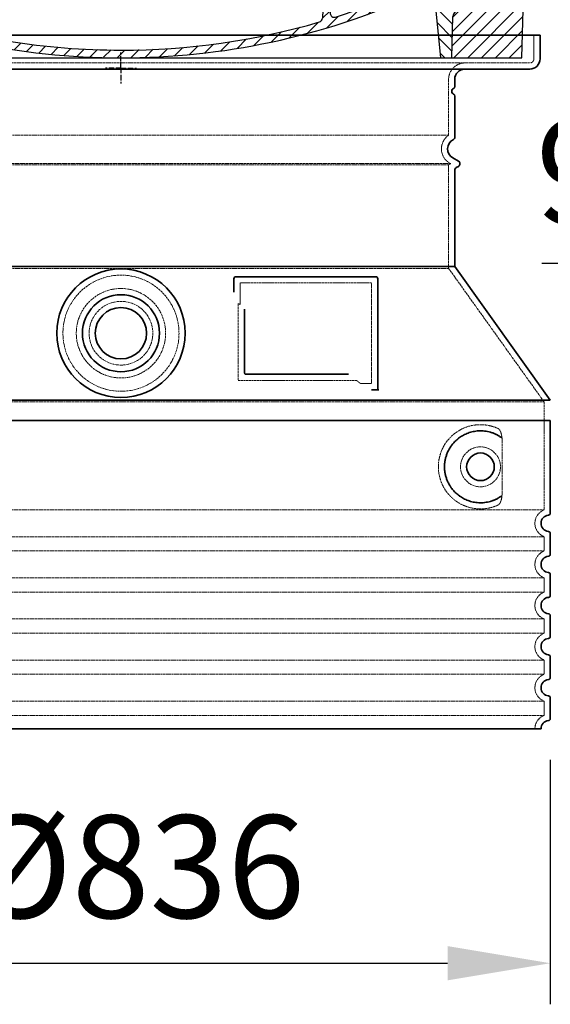
# Model space of a CAD drawing. Units: millimetres. Extents: x 113917 to 130974, y -20300 to -7697.
# Drawn here: x 115818 to 116335, y -16776 to -15818 of the extents above; entities that cross this region are included whole.
import ezdxf

# ---------------------------------------------------------------- set-up
doc = ezdxf.new("R2010")
doc.units = ezdxf.units.MM
doc.linetypes.add('AM_DIN_G_W050x2', pattern=[6.875, 4.75, -0.875, 0.375, -0.875])
doc.linetypes.add('DASHED', pattern=[0.2068, 0.1655, -0.0413])
for name, color, linetype, lineweight in [('AM_5', 3, 'Continuous', 25), ('AM_7', 4, 'Continuous', 25), ('AM_8', 1, 'Continuous', 25), ('Skrytá (ISO)', 1, 'DASHED', 18), ('Viditelná (ISO)', 7, 'Continuous', 35)]:
    doc.layers.add(name, color=color, linetype=linetype, lineweight=lineweight)
doc.layers.add('PUNKTE', color=1, linetype='Continuous')
doc.styles.get("Standard").update_dxf_attribs({"font": 'tahoma.ttf'})
doc.dimstyles.new('VARIABEL-ST', dxfattribs={"dimscale": 40, "dimtxt": 7, "dimasz": 2.5, "dimexe": 1, "dimexo": 1, "dimgap": 0.6, "dimtad": 1, "dimdsep": 46, "dimtxsty": 'Standard', "dimcen": 0, "dimclrd": 256, "dimclre": 256, "dimclrt": 5, "dimadec": 0, "dimazin": 0, "dimtp": 0.1, "dimtm": 0.1, "dimtfac": 0.71, "dimtdec": 3, "dimtmove": 0, "dimatfit": 3, "dimfxl": 1, "dimtzin": 0, "dimarcsym": 0})

# ---------------------------------------------------------------- blocks, each defined once
blk = doc.blocks.new('A$C710E52A4')
at = {"layer": 'AM_8'}
h = blk.add_hatch(dxfattribs=at)
h.set_pattern_fill('ANSI31', color=256, scale=3, angle=90, style=0)
h.set_pattern_definition([(135, (-11381.922, -11292.96), (-6.735192, -6.735192), [])])
edge = h.paths.add_edge_path()
edge.add_line((703.08, 25.02), (714, 25.02))
edge.add_line((714, 25.02), (715.26, 65.21))
edge.add_arc((721.26, 65.02), 6, 90, 178.19773, ccw=False)
edge.add_line((721.26, 71.02), (741.92, 71.02))
edge.add_arc((741.92, 75.02), 4, 270, 354.00077)
edge.add_line((745.9, 74.6), (749.58, 89.64))
edge.add_arc((755.55, 89.02), 6, 90, 174.00077, ccw=False)
edge.add_line((755.55, 95.02), (784.05, 95.02))
edge.add_line((784.05, 95.02), (782.89, 110.55))
edge.add_line((782.89, 110.55), (778.42, 115.02))
edge.add_line((778.42, 115.02), (768.42, 115.02))
edge.add_line((768.42, 115.02), (763.8, 107.02))
edge.add_line((763.8, 107.02), (735.02, 107.02))
edge.add_line((735.02, 107.02), (733.61, 86.48))
edge.add_arc((731.11, 86.52), 2.5, 216.8699, 359.12821, ccw=False)
edge.add_line((729.11, 85.02), (705.02, 85.02))
edge.add_line((705.02, 85.02), (705.02, 88.02))
edge.add_line((705.02, 88.02), (697.02, 88.02))
edge.add_line((697.02, 88.02), (703.08, 25.02))
edge = h.paths.add_edge_path()
edge.add_line((70.05, 25.02), (80.97, 25.02))
edge.add_line((80.97, 25.02), (87.02, 88.02))
edge.add_line((87.02, 88.02), (79.02, 88.02))
edge.add_line((79.02, 88.02), (79.02, 85.02))
edge.add_line((79.02, 85.02), (54.94, 85.02))
edge.add_arc((53.94, 85.02), 1, 270, 360, ccw=False)
edge.add_line((53.94, 84.02), (49.7, 84.02))
edge.add_arc((49.7, 86.52), 2.5, 189.67619, 270, ccw=False)
edge.add_line((47.24, 86.1), (40.02, 107.02))
edge.add_line((40.02, 107.02), (20.24, 107.02))
edge.add_line((20.24, 107.02), (15.63, 115.02))
edge.add_line((15.63, 115.02), (5.63, 115.02))
edge.add_line((5.63, 115.02), (1.16, 110.55))
edge.add_line((1.16, 110.55), (0, 95.02))
edge.add_line((0, 95.02), (28.5, 95.02))
edge.add_line((28.5, 95.02), (34.46, 89.64))
edge.add_line((34.46, 89.64), (38.15, 74.6))
edge.add_arc((42.12, 75.02), 4, 185.99923, 270)
edge.add_line((42.12, 71.02), (62.79, 71.02))
edge.add_arc((62.79, 65.02), 6, 1.80227, 90, ccw=False)
edge.add_line((68.79, 65.21), (70.05, 25.02))
h = blk.add_hatch(dxfattribs=at)
h.set_pattern_fill('ANSI31', color=256, scale=3, style=0)
h.set_pattern_definition([(45, (-11381.922, -11292.96), (-6.735192, 6.735192), [])])
edge = h.paths.add_edge_path()
edge.add_line((714, 25.02), (782.38, 25.02))
edge.add_line((782.38, 25.02), (784.05, 95.02))
edge.add_line((784.05, 95.02), (755.55, 95.02))
edge.add_arc((755.55, 89.02), 6, 90, 174.00077)
edge.add_line((749.58, 89.64), (745.9, 74.6))
edge.add_arc((741.92, 75.02), 4, 270, 354.00077, ccw=False)
edge.add_line((741.92, 71.02), (721.26, 71.02))
edge.add_arc((721.26, 65.02), 6, 90, 178.19773)
edge.add_line((715.26, 65.21), (714, 25.02))
edge = h.paths.add_edge_path()
edge.add_line((1.67, 25.02), (70.05, 25.02))
edge.add_line((70.05, 25.02), (68.79, 65.21))
edge.add_arc((62.79, 65.02), 6, 1.80227, 90)
edge.add_line((62.79, 71.02), (42.12, 71.02))
edge.add_arc((42.12, 75.02), 4, 185.99923, 270, ccw=False)
edge.add_line((38.15, 74.6), (34.46, 89.64))
edge.add_arc((28.5, 89.02), 6, 5.99923, 90)
edge.add_line((28.5, 95.02), (0, 95.02))
edge.add_line((0, 95.02), (1.67, 25.02))
for p, q in [((1.16, 110.55), (5.63, 115.02)), ((392.02, 115.02), (5.63, 115.02)), ((20.24, 107.02), (15.63, 115.02)), ((59.91, 115.02), (57.02, 110.02)), ((79.37, 109.01), (79.02, 115.02)), ((121.43, 108.44), (121.02, 115.02)), ((164.82, 79.48), (158.55, 115.02)), ((392.02, 115.02), (778.42, 115.02)), ((713.59, 107.24), (714.27, 115.02)), ((724.14, 115.02), (727.02, 110.02)), ((738.02, 107.02), (742.64, 115.02)), ((763.8, 107.02), (768.42, 115.02)), ((782.89, 110.55), (778.42, 115.02)), ((0, 95.02), (1.16, 110.55)), ((40.02, 107.02), (20.24, 107.02)), ((47.24, 86.08), (40.02, 107.02)), ((47.07, 102.08), (46.55, 110.02)), ((57.02, 110.02), (46.55, 110.02)), ((53.39, 91.01), (57.02, 110.02)), ((130.19, 108.02), (147.43, 108.02)), ((149.13, 97.43), (149.93, 105.43)), ((727.02, 110.02), (732.02, 110.02)), ((730.66, 91.01), (732.02, 110.02)), ((733.61, 86.43), (735.02, 107.02)), ((735.02, 107.02), (763.8, 107.02)), ((784.05, 95.02), (782.89, 110.55)), ((49.53, 100.02), (50.48, 100.02)), ((50.01, 100.02), (51.13, 85.85)), ((52.98, 97.61), (53.39, 91.01)), ((1.67, 25.02), (0, 95.02)), ((0, 95.02), (28.5, 95.02)), ((34.46, 89.64), (38.15, 74.6)), ((71.02, 85.02), (71.22, 90.65)), ((81.6, 91.02), (77.02, 91.02)), ((79.02, 88.02), (79.02, 85.02)), ((79.02, 88.02), (87.02, 88.02)), ((87.02, 88.02), (80.97, 25.02)), ((146.63, 95.02), (134.02, 95.02)), ((147.41, 87.52), (134.02, 87.52)), ((697.02, 88.02), (703.08, 25.02)), ((697.02, 88.02), (705.02, 88.02)), ((697.02, 88.02), (705.02, 88.02)), ((702.44, 91.02), (707.02, 91.02)), ((705.02, 88.02), (705.02, 85.02)), ((705.02, 88.02), (705.02, 85.02)), ((749.58, 89.64), (745.9, 74.6)), ((784.05, 95.02), (755.55, 95.02)), ((782.38, 25.02), (784.05, 95.02)), ((49.7, 84.02), (53.12, 84.02)), ((53.12, 84.02), (53.38, 84.02)), ((53.38, 84.02), (53.94, 84.02)), ((54.94, 85.02), (54.94, 85.02)), ((79.02, 85.02), (54.94, 85.02)), ((588.91, 79.51), (588.16, 63.56)), ((591.41, 81.89), (592.02, 81.89)), ((592.02, 81.89), (592.65, 81.89)), ((595.15, 79.53), (595.75, 68.24)), ((676.21, 85.02), (697.22, 85.02)), ((676.21, 85.02), (697.22, 85.02)), ((705.02, 85.02), (729.11, 85.02)), ((705.02, 85.02), (729.11, 85.02)), ((62.79, 71.02), (42.12, 71.02)), ((721.26, 71.02), (741.92, 71.02)), ((70.05, 25.02), (68.79, 65.21)), ((714, 25.02), (715.26, 65.21)), ((1.67, 25.02), (782.38, 25.02))]:
    blk.add_line(p, q)
for centre, radius, start, end in [((89.82, 121.22), 16.07, 229.44309, 272.73474), ((124.97, 108.56), 3.54, 182, 329.767), ((130.19, 105.52), 2.5, 90, 149.767), ((147.43, 105.52), 2.5, 358, 90), ((707.62, 107.76), 6, 275.893, 355), ((49.53, 102.52), 2.5, 190, 270), ((50.48, 97.52), 2.5, 2, 90), ((81.21, 90.3), 10, 62.792, 178), ((134.02, 193.02), 105.5, 242.792, 270), ((134.02, 193.02), 98, 243.69, 270), ((146.63, 97.52), 2.5, 270, 358), ((719.01, -2.65), 105, 95.892, 114.109), ((28.5, 89.02), 6, 5.99923, 90), ((53.6, 85.02), 6, 0, 92.001), ((77.02, 85.02), 6, 90, 180), ((81.6, 31.02), 60, 65.994, 90), ((147.41, 77.52), 10, 8.13, 90), ((392.02, 728.02), 695.5, 287.48, 294.109), ((702.44, 31.02), 60, 90, 114.006), ((707.02, 85.02), 6, 0, 90), ((730.45, 85.02), 6, 87.999, 180), ((731.11, 86.52), 2.5, 216.87, 358), ((731.11, 86.52), 2.5, 216.87, 358), ((755.55, 89.02), 6, 90, 174.00077), ((49.7, 86.52), 2.5, 190, 270), ((53.12, 86.02), 2, 184.75823, 270), ((53.94, 85.02), 1, 270, 360), ((392.02, 728.02), 703, 245.993, 270), ((180.57, 82.25), 23.5, 188.13, 251.869), ((180.57, 82.25), 16, 190, 251.869), ((392.02, 728.02), 703, 270, 294.006), ((591.41, 79.39), 2.5, 89.998, 177.298), ((592.65, 79.39), 2.5, 3.047, 90.002), ((42.12, 75.02), 4, 185.99923, 270), ((62.79, 65.02), 6, 1.80227, 90), ((599.74, 68.45), 4, 183.047, 287.483), ((721.26, 65.02), 6, 90, 178.19773), ((741.92, 75.02), 4, 270, 354.00077), ((392.02, 728.02), 695.5, 251.869, 270), ((392.02, 728.02), 695.5, 270, 286.132), ((584.16, 63.75), 4, 286.132, 357.298)]:
    blk.add_arc(centre, radius, start, end)
at = {"layer": 'AM_7', "linetype": 'AM_DIN_G_W050x2'}
for q in [(392.02, 30.04), (392.02, 30.04), (377.01, 15.02), (407.04, 15.02), (392.02, 0), (392.02, 0)]:
    blk.add_line((392.02, 15.02), q, dxfattribs=at)
at = {"layer": 'AM_8'}
for p, q in [((53.27, 94.26), (74.03, 115.02)), ((121.42, 108.53), (127.91, 115.02)), ((134.38, 108.02), (141.38, 115.02)), ((147.82, 107.99), (154.85, 115.02)), ((713.67, 108.07), (720.61, 115.02)), ((59.28, 86.79), (80.57, 108.08)), ((140.82, 87.52), (160.02, 106.71)), ((709.63, 90.57), (729.08, 110.02)), ((85.29, 99.33), (90.96, 105.01)), ((94.7, 95.28), (100.41, 100.99)), ((104.53, 91.64), (110.71, 97.81)), ((677.88, 85.76), (690.37, 98.25)), ((695.92, 90.33), (707.19, 101.6)), ((717.55, 85.02), (730.92, 98.39)), ((115.38, 89.01), (122.06, 95.69)), ((127.74, 87.9), (134.85, 95.02)), ((152.84, 86.06), (162.03, 95.26)), ((654.96, 76.31), (668.82, 90.17)), ((70.97, 85.02), (71.03, 85.08)), ((157.74, 77.5), (164.05, 83.81)), ((588.82, 77.52), (593.04, 81.74)), ((632.19, 67.01), (645.87, 80.69)), ((161.87, 68.15), (167.07, 73.35)), ((169.17, 61.99), (174.68, 67.49)), ((588.06, 63.29), (595.61, 70.84)), ((612.24, 60.53), (624.53, 72.82)), ((178.81, 58.15), (184.91, 64.25)), ((189.01, 54.89), (195.27, 61.14)), ((199.28, 51.68), (205.63, 58.03)), ((573.69, 48.92), (584.47, 59.7)), ((592.28, 54.04), (603.9, 65.67)), ((210.06, 49), (215.99, 54.92)), ((220.85, 46.31), (226.88, 52.34)), ((231.63, 43.62), (237.87, 49.86)), ((537.84, 40.02), (548.16, 50.33)), ((555.75, 44.45), (566.31, 55.01)), ((242.41, 40.93), (248.87, 47.39)), ((253.65, 38.7), (259.86, 44.91)), ((265.1, 36.68), (271.43, 43.01)), ((276.55, 34.66), (283.05, 41.16)), ((288, 32.64), (294.66, 39.3)), ((488.87, 31.45), (498, 40.58)), ((505.13, 34.25), (514.38, 43.5)), ((521.49, 37.13), (530.77, 46.41)), ((299.8, 30.97), (306.4, 37.57)), ((311.99, 29.69), (318.7, 36.4)), ((324.18, 28.4), (331, 35.23)), ((336.37, 27.12), (343.3, 34.06)), ((348.97, 26.26), (356.12, 33.41)), ((362.06, 25.88), (369.27, 33.08)), ((375.16, 25.5), (382.41, 32.76)), ((388.25, 25.13), (395.75, 32.63)), ((401.9, 25.3), (409.62, 33.03)), ((415.77, 25.7), (423.5, 33.43)), ((429.64, 26.1), (437.37, 33.83)), ((443.71, 26.7), (452.13, 35.12)), ((458.76, 28.29), (467.2, 36.72)), ((473.82, 29.87), (482.26, 38.32))]:
    blk.add_line(p, q, dxfattribs=at)
at = {"layer": 'PUNKTE'}
for p in [(5.63, 115.02), (392.02, 115.02), (392.02, 115.02), (392.02, 115.02), (392.02, 115.02), (778.42, 115.02), (392.02, 25.02), (392.02, 25.02)]:
    blk.add_point(p, dxfattribs=at)
blk = doc.blocks.new('*D500')
at = {"layer": 'AM_5', "color": 0, "lineweight": -2, "transparency": 16777216}
for p, q in [((116490.63, -15664.95), (116490.63, -15564.95)), ((116343.29, -15764.95), (116530.63, -15764.95)), ((116347.25, -15854.95), (116530.63, -15854.95)), ((116490.63, -15954.95), (116490.63, -16054.95)), ((116490.63, -16054.95), (116326.54, -16054.95))]:
    blk.add_line(p, q, dxfattribs=at)
at = {"layer": 'AM_5', "color": 0, "transparency": 16777216}
for points in [[(116473.97, -15664.95), (116507.3, -15664.95), (116490.63, -15764.95)], [(116473.97, -15954.95), (116507.3, -15954.95), (116490.63, -15854.95)]]:
    blk.add_solid(points, dxfattribs=at)
at = {"layer": 'DEFPOINTS', "color": 0, "transparency": 16777216}
for p in [(116303.29, -15764.95), (116307.25, -15854.95), (116490.63, -15854.95)]:
    blk.add_point(p, dxfattribs=at)
at = {"layer": 'AM_5', "color": 0, "transparency": 16777216, "insert": (116396.59, -15978.9), "char_height": 100, "attachment_point": 5}
blk.add_mtext('90', dxfattribs=at)
blk = doc.blocks.new('*D508')
at = {"layer": 'AM_5', "color": 0, "lineweight": -2, "transparency": 16777216}
for p, q in [((116343.29, -15764.95), (116978.61, -15764.95)), ((116938.61, -15864.95), (116938.61, -16294.95)), ((116365.89, -16394.95), (116978.61, -16394.95))]:
    blk.add_line(p, q, dxfattribs=at)
at = {"layer": 'AM_5', "color": 0, "transparency": 16777216}
for points in [[(116921.94, -15864.95), (116955.28, -15864.95), (116938.61, -15764.95)], [(116921.94, -16294.95), (116955.28, -16294.95), (116938.61, -16394.95)]]:
    blk.add_solid(points, dxfattribs=at)
at = {"layer": 'DEFPOINTS', "color": 0, "transparency": 16777216}
for p in [(116303.29, -15764.95), (116325.89, -16394.95), (116938.61, -16394.95)]:
    blk.add_point(p, dxfattribs=at)
at = {"layer": 'AM_5', "color": 0, "transparency": 16777216, "insert": (116810.45, -16169.62), "char_height": 100, "attachment_point": 1, "rotation": 90}
blk.add_mtext('630', dxfattribs=at)
blk = doc.blocks.new('*D509')
at = {"layer": 'AM_5', "color": 0, "lineweight": -2, "transparency": 16777216}
for p, q in [((116343.29, -15764.95), (116781.56, -15764.95)), ((116741.56, -15864.95), (116741.56, -16204.95)), ((116373.89, -16304.95), (116781.56, -16304.95))]:
    blk.add_line(p, q, dxfattribs=at)
at = {"layer": 'AM_5', "color": 0, "transparency": 16777216}
for points in [[(116724.89, -15864.95), (116758.22, -15864.95), (116741.56, -15764.95)], [(116724.89, -16204.95), (116758.22, -16204.95), (116741.56, -16304.95)]]:
    blk.add_solid(points, dxfattribs=at)
at = {"layer": 'DEFPOINTS', "color": 0, "transparency": 16777216}
for p in [(116303.29, -15764.95), (116333.89, -16304.95), (116741.56, -16304.95)]:
    blk.add_point(p, dxfattribs=at)
at = {"layer": 'AM_5', "color": 0, "transparency": 16777216, "insert": (116613.46, -16168.31), "char_height": 100, "attachment_point": 1, "rotation": 90}
blk.add_mtext('540', dxfattribs=at)
blk = doc.blocks.new('*D516')
at = {"layer": 'AM_5', "color": 0, "lineweight": -2, "transparency": 16777216}
for p, q in [((115498.89, -16538), (115498.89, -16776.03)), ((116334.89, -16538), (116334.89, -16776.03)), ((115598.89, -16736.03), (116234.89, -16736.03))]:
    blk.add_line(p, q, dxfattribs=at)
at = {"layer": 'AM_5', "color": 0, "transparency": 16777216}
for points in [[(115598.89, -16719.36), (115598.89, -16752.7), (115498.89, -16736.03)], [(116234.89, -16719.36), (116234.89, -16752.7), (116334.89, -16736.03)]]:
    blk.add_solid(points, dxfattribs=at)
at = {"layer": 'DEFPOINTS', "color": 0, "transparency": 16777216}
for p in [(115498.89, -16498), (116334.89, -16498), (116334.89, -16736.03)]:
    blk.add_point(p, dxfattribs=at)
at = {"layer": 'AM_5', "color": 0, "transparency": 16777216, "insert": (115932.04, -16655.04), "char_height": 100, "attachment_point": 5}
blk.add_mtext('Ø836', dxfattribs=at)
blk = doc.blocks.new('*D630')
at = {"layer": 'AM_5', "color": 0, "lineweight": -2, "transparency": 16777216}
for p, q in [((115876.89, -15764.95), (114930.18, -15764.95)), ((114970.18, -15864.95), (114970.18, -16407.95)), ((115876.89, -16507.95), (114930.18, -16507.95))]:
    blk.add_line(p, q, dxfattribs=at)
at = {"layer": 'AM_5', "color": 0, "transparency": 16777216}
for points in [[(114953.52, -15864.95), (114986.85, -15864.95), (114970.18, -15764.95)], [(114953.52, -16407.95), (114986.85, -16407.95), (114970.18, -16507.95)]]:
    blk.add_solid(points, dxfattribs=at)
at = {"layer": 'DEFPOINTS', "color": 0, "transparency": 16777216}
for p in [(115916.89, -15764.95), (114970.18, -16507.95), (115916.89, -16507.95)]:
    blk.add_point(p, dxfattribs=at)
at = {"layer": 'AM_5', "color": 0, "transparency": 16777216, "insert": (114894.1, -16136.45), "char_height": 100, "attachment_point": 5, "rotation": 90}
blk.add_mtext('743', dxfattribs=at)

msp = doc.modelspace()

# ---------------------------------------------------------------- linework, layer by layer
at = {"layer": 'Skrytá (ISO)', "ltscale": 4.378584}
msp.add_line((116318.89, -15855.95), (116318.89, -15832.95), dxfattribs=at)
at = {"layer": 'Skrytá (ISO)', "ltscale": 13.14391}
msp.add_line((115518.89, -15859.95), (116314.89, -15859.95), dxfattribs=at)
at = {"layer": 'Skrytá (ISO)', "ltscale": 13.137691}
msp.add_line((116235.89, -15930.29), (116235.89, -15875.95), dxfattribs=at)
at = {"layer": 'Skrytá (ISO)', "ltscale": 13.097497}
for p, q in [((116235.89, -15930.29), (115597.89, -15930.29)), ((116235.89, -15959.11), (115597.89, -15959.11)), ((116235.89, -16059.88), (115597.89, -16059.88))]:
    msp.add_line(p, q, dxfattribs=at)
at = {"layer": 'Skrytá (ISO)', "ltscale": 13.179613}
msp.add_line((116237.89, -15957.95), (115595.89, -15957.95), dxfattribs=at)
at = {"layer": 'Skrytá (ISO)', "ltscale": 0.439558}
msp.add_line((116235.89, -15959.11), (116237.89, -15957.95), dxfattribs=at)
at = {"layer": 'Skrytá (ISO)', "ltscale": 12.18212}
msp.add_line((116235.89, -16059.88), (116235.89, -15959.11), dxfattribs=at)
at = {"layer": 'Skrytá (ISO)', "ltscale": 0.219729}
msp.add_line((116236.89, -15957.38), (116237.89, -15957.95), dxfattribs=at)
at = {"layer": 'Skrytá (ISO)', "ltscale": 12.882055}
msp.add_line((116235.89, -16059.88), (116328.89, -16189.88), dxfattribs=at)
at = {"layer": 'Skrytá (ISO)', "ltscale": 4.010478}
msp.add_line((116032.89, -16073.95), (116032.89, -16095.02), dxfattribs=at)
at = {"layer": 'Skrytá (ISO)', "ltscale": 12.37911}
msp.add_line((116160.89, -16073.95), (116032.89, -16073.95), dxfattribs=at)
at = {"layer": 'Skrytá (ISO)', "ltscale": 11.847196}
msp.add_line((116160.89, -16171.95), (116160.89, -16073.95), dxfattribs=at)
at = {"layer": 'Skrytá (ISO)', "ltscale": 12.468955}
msp.add_line((116031, -16168.95), (116146.36, -16168.95), dxfattribs=at)
at = {"layer": 'Skrytá (ISO)', "ltscale": 2.062627}
msp.add_line((116150.06, -16171.95), (116160.89, -16171.95), dxfattribs=at)
at = {"layer": 'Skrytá (ISO)', "ltscale": 13.039331}
for p, q in [((115504.89, -16189.88), (116328.89, -16189.88)), ((115504.89, -16294.88), (116328.89, -16294.88)), ((116328.89, -16321.03), (115504.89, -16321.03)), ((115504.89, -16334.88), (116328.89, -16334.88)), ((116328.89, -16361.03), (115504.89, -16361.03)), ((115504.89, -16374.88), (116328.89, -16374.88)), ((116328.89, -16401.03), (115504.89, -16401.03)), ((115504.89, -16414.88), (116328.89, -16414.88)), ((116328.89, -16441.03), (115504.89, -16441.03)), ((115504.89, -16454.88), (116328.89, -16454.88)), ((116328.89, -16481.03), (115504.89, -16481.03)), ((115504.89, -16494.88), (116328.89, -16494.88))]:
    msp.add_line(p, q, dxfattribs=at)
at = {"layer": 'Skrytá (ISO)', "ltscale": 12.693194}
msp.add_line((116328.89, -16189.88), (116328.89, -16294.88), dxfattribs=at)
at = {"layer": 'Skrytá (ISO)', "ltscale": 12.275962}
msp.add_line((116287.98, -16278.34), (116287.98, -16227.57), dxfattribs=at)
at = {"layer": 'Skrytá (ISO)', "ltscale": 2.635983}
for p, q in [((116328.89, -16321.03), (116328.89, -16334.88)), ((116328.89, -16361.03), (116328.89, -16374.88)), ((116328.89, -16401.03), (116328.89, -16414.88)), ((116328.89, -16441.03), (116328.89, -16454.88)), ((116328.89, -16481.03), (116328.89, -16494.88))]:
    msp.add_line(p, q, dxfattribs=at)
at = {"layer": 'Skrytá (ISO)', "ltscale": 13.204879}
msp.add_circle((115916.89, -16122.95), 56.5, dxfattribs=at)
at = {"layer": 'Skrytá (ISO)', "ltscale": 13.216565}
msp.add_circle((115916.89, -16122.95), 43.5, dxfattribs=at)
at = {"layer": 'Skrytá (ISO)', "ltscale": 13.455288}
msp.add_circle((115916.89, -16122.95), 31, dxfattribs=at)
at = {"layer": 'Skrytá (ISO)', "ltscale": 11.818951}
msp.add_circle((116266.89, -16252.95), 19.45, dxfattribs=at)
at = {"layer": 'Skrytá (ISO)', "ltscale": 1.196077}
msp.add_arc((116314.89, -15855.95), 4, 270, 0, dxfattribs=at)
at = {"layer": 'Skrytá (ISO)', "ltscale": 4.78461}
msp.add_arc((116251.89, -15875.95), 16, 90, 180, dxfattribs=at)
at = {"layer": 'Skrytá (ISO)', "ltscale": 6.154692}
msp.add_arc((116244.89, -15943.52), 16, 124.22887, 240, dxfattribs=at)
at = {"layer": 'Skrytá (ISO)', "ltscale": 0.398348}
msp.add_arc((115874.04, -16432.16), 372.69, 64.77092, 65.09268, dxfattribs=at)
at = {"layer": 'Skrytá (ISO)', "ltscale": 6.426379}
for centre in [(116333.89, -16307.95), (116333.89, -16347.95), (116333.89, -16387.95), (116333.89, -16427.95), (116333.89, -16467.95)]:
    msp.add_arc(centre, 14, 110.92483, 249.07517, dxfattribs=at)
at = {"layer": 'Skrytá (ISO)', "ltscale": 3.21314}
msp.add_arc((116333.89, -16507.95), 14, 110.92483, 180, dxfattribs=at)
at = {"layer": 'Skrytá (ISO)', "ltscale": 15.091075}
msp.add_rational_spline([(116031, -16094.13), (116031, -16128.55), (116031, -16168.95)], [1.00391800559, 1.00604730413, 1.00235786927], degree=2, dxfattribs=at)
at = {"layer": 'Skrytá (ISO)', "ltscale": 0.905796}
msp.add_rational_spline([(116150.06, -16171.95), (116148.21, -16170.44), (116146.36, -16168.95)], [1.01872128411, 1.02024725224, 1.02175351756], degree=2, dxfattribs=at)
at = {"layer": 'Skrytá (ISO)', "ltscale": 13.256505}
msp.add_open_spline([(116284.01, -16215.7), (116281.56, -16214.57), (116279.01, -16213.69), (116273.27, -16212.33), (116270.07, -16211.95), (116264.48, -16211.95), (116261.88, -16212.17), (116256.5, -16213.2), (116253.71, -16214.01), (116248.15, -16216.36), (116245.37, -16217.9), (116240.04, -16221.79), (116237.5, -16224.14), (116233.95, -16228.47), (116232.71, -16230.2), (116230.44, -16234.04), (116229.41, -16236.16), (116227.71, -16240.65), (116227.03, -16243.04), (116226.12, -16247.95), (116225.89, -16250.47), (116225.89, -16255.44), (116226.12, -16257.95), (116227.03, -16262.86), (116227.71, -16265.25), (116229.41, -16269.75), (116230.44, -16271.86), (116232.71, -16275.71), (116233.95, -16277.44), (116237.5, -16281.76), (116240.04, -16284.11), (116245.37, -16288), (116248.15, -16289.54), (116253.71, -16291.89), (116256.5, -16292.71), (116261.88, -16293.74), (116264.48, -16293.95), (116270.07, -16293.95), (116273.27, -16293.58), (116279.01, -16292.21), (116281.56, -16291.33), (116284.01, -16290.21)], degree=3, knots=[7.212232, 7.212232, 7.212232, 7.212232, 8.734874, 8.734874, 10.543612, 10.543612, 11.918141, 11.918141, 13.29267, 13.29267, 14.667199, 14.667199, 16.041728, 16.041728, 16.786737, 16.786737, 17.531747, 17.531747, 18.276757, 18.276757, 19.021767, 19.021767, 19.766776, 19.766776, 20.511786, 20.511786, 21.256796, 21.256796, 22.001806, 22.001806, 23.376334, 23.376334, 24.750863, 24.750863, 26.125392, 26.125392, 27.499921, 27.499921, 29.308659, 29.308659, 30.831301, 30.831301, 30.831301, 30.831301], dxfattribs=at)
at = {"layer": 'Skrytá (ISO)', "ltscale": 3.049721}
msp.add_open_spline([(116287.98, -16227.57), (116287.98, -16226.58), (116287.92, -16225.57), (116287.65, -16222.96), (116287.35, -16221.46), (116286.56, -16218.95), (116286.09, -16217.92), (116285.08, -16216.44), (116284.56, -16215.95), (116284.01, -16215.7)], degree=3, knots=[-1.550935, -1.550935, -1.550935, -1.550935, -1.2581, -1.2581, -0.794126, -0.794126, -0.370827, -0.370827, 0, 0, 0, 0], dxfattribs=at)
at = {"layer": 'Skrytá (ISO)', "ltscale": 3.049725}
msp.add_open_spline([(116284.01, -16290.21), (116284.59, -16289.94), (116285.14, -16289.4), (116286.14, -16287.89), (116286.58, -16286.9), (116287.37, -16284.39), (116287.67, -16282.83), (116287.93, -16280.23), (116287.98, -16279.27), (116287.98, -16278.34)], degree=3, knots=[-6.248464, -6.248464, -6.248464, -6.248464, -5.855111, -5.855111, -5.440025, -5.440025, -4.943712, -4.943712, -4.655335, -4.655335, -4.655335, -4.655335], dxfattribs=at)
at = {"layer": 'Viditelná (ISO)'}
for p, q in [((116324.89, -15832.95), (115508.89, -15832.95)), ((116324.89, -15855.95), (116324.89, -15832.95)), ((115518.89, -15865.95), (116314.89, -15865.95)), ((116241.89, -15882.95), (116241.89, -15875.95)), ((116241.89, -15931.99), (116241.89, -15892.12)), ((116239.89, -15952.18), (116245.39, -15955.36)), ((116243.39, -15961.71), (116245.39, -15960.55)), ((116241.89, -16057.95), (116241.89, -15964.3)), ((116241.89, -16057.95), (115591.89, -16057.95)), ((116241.89, -16057.95), (116334.89, -16187.95)), ((116164.89, -16067.95), (116028.89, -16067.95)), ((116026.89, -16069.95), (116026.89, -16082.92)), ((116166.89, -16177.95), (116166.89, -16069.95)), ((116037, -16099.67), (116037, -16160.95)), ((116039, -16162.95), (116138.36, -16162.95)), ((116163.06, -16177.95), (116164.89, -16177.95)), ((116164.89, -16177.95), (116166.89, -16177.95)), ((115498.89, -16187.95), (116334.89, -16187.95)), ((115498.89, -16207.95), (116334.89, -16207.95)), ((116334.89, -16207.95), (116334.89, -16298)), ((116334.89, -16317.9), (116334.89, -16338)), ((116334.89, -16357.9), (116334.89, -16378)), ((116334.89, -16397.9), (116334.89, -16418)), ((116334.89, -16437.9), (116334.89, -16458)), ((116334.89, -16477.9), (116334.89, -16498)), ((115507.89, -16507.95), (116325.89, -16507.95))]:
    msp.add_line(p, q, dxfattribs=at)
for centre, radius in [((115916.89, -16122.95), 62.5), ((115916.89, -16122.95), 37.5), ((115916.89, -16122.95), 25), ((116266.89, -16252.95), 13.45)]:
    msp.add_circle(centre, radius, dxfattribs=at)
for centre, radius, start, end in [((116314.89, -15855.95), 10, 270, 0), ((116251.89, -15875.95), 10, 90, 180), ((116241.89, -15887.54), 3, 113.57818, 246.42182), ((116239.89, -15882.95), 2, 293.57818, 0), ((116239.89, -15892.12), 2, 0, 66.42182), ((116244.89, -15943.52), 10, 117.48643, 240), ((116238.89, -15931.99), 3, 297.48643, 0), ((116244.89, -15964.3), 3, 120, 180), ((116243.89, -15957.95), 3, 300, 60), ((116028.89, -16069.95), 2, 90, 180), ((116164.89, -16069.95), 2, 0, 90), ((116332.89, -16298), 2, 275.73917, 0), ((116333.89, -16307.95), 8, 95.73917, 264.26083), ((116332.89, -16317.9), 2, 0, 84.26083), ((116333.89, -16347.95), 8, 95.73917, 264.26083), ((116332.89, -16338), 2, 275.73917, 0), ((116332.89, -16357.9), 2, 0, 84.26083), ((116333.89, -16387.95), 8, 95.73917, 264.26083), ((116332.89, -16378), 2, 275.73917, 0), ((116332.89, -16397.9), 2, 0, 84.26083), ((116333.89, -16427.95), 8, 95.73917, 264.26083), ((116332.89, -16418), 2, 275.73917, 0), ((116332.89, -16437.9), 2, 0, 84.26083), ((116333.89, -16467.95), 8, 95.73917, 264.26083), ((116332.89, -16458), 2, 275.73917, 0), ((116332.89, -16477.9), 2, 0, 84.26083), ((116332.89, -16498), 2, 275.73917, 0), ((116333.89, -16507.95), 8, 95.73917, 180)]:
    msp.add_arc(centre, radius, start, end, dxfattribs=at)
for centre, major_axis, ratio, start_param, end_param in [((116288.49, -16222.92), (-1.15, -1.62), 0.849968, 6.277943, 6.277951), ((116288.52, -16283.02), (-1.23, 1.63), 0.849913, 6.264078, 6.264085)]:
    msp.add_ellipse(centre, major_axis=major_axis, ratio=ratio, start_param=start_param, end_param=end_param, dxfattribs=at)
for points, knots in [([(116039, -16162.95), (116038.99, -16162.95), (116038.99, -16162.95), (116038.98, -16162.95), (116038.93, -16162.95), (116038.89, -16162.95), (116038.84, -16162.95), (116038.83, -16162.95), (116038.82, -16162.95), (116038.82, -16162.95), (116038.77, -16162.94), (116038.73, -16162.94), (116038.68, -16162.93), (116038.67, -16162.93), (116038.66, -16162.93), (116038.65, -16162.92), (116038.61, -16162.92), (116038.57, -16162.91), (116038.53, -16162.9), (116038.52, -16162.9), (116038.51, -16162.89), (116038.5, -16162.89), (116038.46, -16162.88), (116038.42, -16162.87), (116038.38, -16162.86), (116038.37, -16162.85), (116038.36, -16162.85), (116038.34, -16162.84), (116038.31, -16162.83), (116038.27, -16162.82), (116038.24, -16162.8), (116038.22, -16162.8), (116038.21, -16162.79), (116038.19, -16162.79), (116038.16, -16162.77), (116038.13, -16162.76), (116038.1, -16162.74), (116038.09, -16162.73), (116038.07, -16162.73), (116038.05, -16162.72), (116038.02, -16162.7), (116038, -16162.69), (116037.97, -16162.67), (116037.95, -16162.66), (116037.93, -16162.65), (116037.91, -16162.63), (116037.89, -16162.62), (116037.86, -16162.6), (116037.84, -16162.59), (116037.82, -16162.57), (116037.8, -16162.56), (116037.78, -16162.54), (116037.76, -16162.52), (116037.73, -16162.51), (116037.71, -16162.49), (116037.69, -16162.47), (116037.67, -16162.45), (116037.65, -16162.43), (116037.63, -16162.41), (116037.61, -16162.39), (116037.59, -16162.37), (116037.56, -16162.35), (116037.54, -16162.33), (116037.52, -16162.3), (116037.5, -16162.28), (116037.49, -16162.26), (116037.47, -16162.24), (116037.44, -16162.22), (116037.42, -16162.19), (116037.4, -16162.16), (116037.38, -16162.14), (116037.37, -16162.12), (116037.36, -16162.1), (116037.33, -16162.07), (116037.31, -16162.03), (116037.29, -16161.99), (116037.28, -16161.98), (116037.27, -16161.96), (116037.26, -16161.94), (116037.23, -16161.9), (116037.21, -16161.86), (116037.19, -16161.82), (116037.18, -16161.8), (116037.18, -16161.78), (116037.17, -16161.77), (116037.15, -16161.72), (116037.13, -16161.67), (116037.11, -16161.62), (116037.11, -16161.61), (116037.1, -16161.59), (116037.1, -16161.58), (116037.08, -16161.53), (116037.06, -16161.47), (116037.05, -16161.42), (116037.05, -16161.4), (116037.05, -16161.39), (116037.04, -16161.38), (116037.03, -16161.32), (116037.02, -16161.26), (116037.01, -16161.2), (116037.01, -16161.19), (116037.01, -16161.18), (116037.01, -16161.17), (116037, -16161.11), (116037, -16161.04), (116037, -16160.97), (116037, -16160.96), (116037, -16160.96), (116037, -16160.95)], [0, 0, 0, 0, 0.004887, 0.004887, 0.004887, 0.055556, 0.055556, 0.055556, 0.06316, 0.06316, 0.06316, 0.111111, 0.111111, 0.111111, 0.12144, 0.12144, 0.12144, 0.166667, 0.166667, 0.166667, 0.179719, 0.179719, 0.179719, 0.222222, 0.222222, 0.222222, 0.237997, 0.237997, 0.237997, 0.277778, 0.277778, 0.277778, 0.296298, 0.296298, 0.296298, 0.333333, 0.333333, 0.333333, 0.354563, 0.354563, 0.354563, 0.388889, 0.388889, 0.388889, 0.412831, 0.412831, 0.412831, 0.444444, 0.444444, 0.444444, 0.471088, 0.471088, 0.471088, 0.5, 0.5, 0.5, 0.52937, 0.52937, 0.52937, 0.555556, 0.555556, 0.555556, 0.587652, 0.587652, 0.587652, 0.611111, 0.611111, 0.611111, 0.645937, 0.645937, 0.645937, 0.666667, 0.666667, 0.666667, 0.704209, 0.704209, 0.704209, 0.722222, 0.722222, 0.722222, 0.762492, 0.762492, 0.762492, 0.777778, 0.777778, 0.777778, 0.820769, 0.820769, 0.820769, 0.833333, 0.833333, 0.833333, 0.879044, 0.879044, 0.879044, 0.888889, 0.888889, 0.888889, 0.937322, 0.937322, 0.937322, 0.944444, 0.944444, 0.944444, 0.995607, 0.995607, 0.995607, 1, 1, 1, 1]), ([(116163.06, -16177.95), (116162.62, -16177.95), (116162.18, -16177.95), (116161.35, -16177.95), (116160.99, -16177.95), (116160.69, -16177.95)], [0, 0, 0, 0, 0.1311494, 0.1311494, 0.2590568, 0.2590568, 0.2590568, 0.2590568]), ([(116167.9, -16177.95), (116167.74, -16177.95), (116167.61, -16177.95), (116167.36, -16177.95), (116167.25, -16177.95), (116167.07, -16177.95), (116167, -16177.95), (116166.91, -16177.95), (116166.89, -16177.95), (116166.89, -16177.95)], [0, 0, 0, 0, 0.0588032, 0.0588032, 0.1242551, 0.1242551, 0.1935257, 0.1935257, 0.2623886, 0.2623886, 0.2623886, 0.2623886]), ([(116287.33, -16224.54), (116286.56, -16223.99), (116285.77, -16223.47), (116284.95, -16222.97), (116284.93, -16222.96), (116284.9, -16222.94), (116284.88, -16222.93), (116284.06, -16222.44), (116283.21, -16221.98), (116282.34, -16221.55), (116282.32, -16221.53), (116282.29, -16221.52), (116282.26, -16221.51), (116281.39, -16221.08), (116280.5, -16220.69), (116279.59, -16220.34), (116279.56, -16220.33), (116279.53, -16220.32), (116279.51, -16220.31), (116278.6, -16219.95), (116277.67, -16219.64), (116276.74, -16219.37), (116276.72, -16219.36), (116276.69, -16219.35), (116276.66, -16219.34), (116275.73, -16219.07), (116274.79, -16218.84), (116273.85, -16218.65), (116273.82, -16218.65), (116273.8, -16218.64), (116273.77, -16218.64), (116272.83, -16218.45), (116271.88, -16218.3), (116270.94, -16218.19), (116270.92, -16218.19), (116270.89, -16218.18), (116270.87, -16218.18), (116269.93, -16218.07), (116268.99, -16218), (116268.06, -16217.97), (116268.04, -16217.97), (116268.01, -16217.97), (116267.99, -16217.97), (116267.06, -16217.94), (116266.14, -16217.95), (116265.23, -16217.99), (116265.21, -16217.99), (116265.18, -16217.99), (116265.16, -16218), (116264.25, -16218.04), (116263.35, -16218.12), (116262.47, -16218.23), (116262.45, -16218.24), (116262.43, -16218.24), (116262.41, -16218.24), (116261.53, -16218.36), (116260.66, -16218.5), (116259.81, -16218.68), (116259.79, -16218.68), (116259.77, -16218.68), (116259.75, -16218.69), (116258.91, -16218.87), (116258.07, -16219.07), (116257.26, -16219.3), (116257.24, -16219.31), (116257.23, -16219.31), (116257.21, -16219.32), (116256.4, -16219.55), (116255.61, -16219.81), (116254.83, -16220.1), (116254.82, -16220.1), (116254.8, -16220.11), (116254.79, -16220.11), (116254.01, -16220.4), (116253.26, -16220.71), (116252.54, -16221.03), (116252.52, -16221.04), (116252.51, -16221.05), (116252.49, -16221.05), (116251.76, -16221.38), (116251.06, -16221.73), (116250.38, -16222.1), (116250.36, -16222.1), (116250.35, -16222.11), (116250.34, -16222.12), (116249.65, -16222.48), (116248.99, -16222.87), (116248.35, -16223.27), (116248.34, -16223.27), (116248.33, -16223.28), (116248.32, -16223.29), (116247.68, -16223.69), (116247.06, -16224.11), (116246.46, -16224.53), (116246.45, -16224.54), (116246.44, -16224.55), (116246.43, -16224.55), (116245.84, -16224.98), (116245.27, -16225.42), (116244.72, -16225.87), (116244.71, -16225.88), (116244.7, -16225.89), (116244.69, -16225.9), (116244.14, -16226.35), (116243.61, -16226.81), (116243.11, -16227.28), (116243.1, -16227.28), (116243.09, -16227.29), (116243.08, -16227.3), (116242.58, -16227.77), (116242.09, -16228.25), (116241.63, -16228.73), (116241.62, -16228.74), (116241.61, -16228.75), (116241.61, -16228.75), (116241.14, -16229.24), (116240.7, -16229.73), (116240.27, -16230.23), (116240.27, -16230.23), (116240.26, -16230.24), (116240.26, -16230.25), (116239.83, -16230.74), (116239.43, -16231.25), (116239.04, -16231.75), (116239.04, -16231.76), (116239.03, -16231.77), (116239.03, -16231.77), (116238.64, -16232.28), (116238.28, -16232.79), (116237.93, -16233.3), (116237.93, -16233.31), (116237.92, -16233.31), (116237.92, -16233.32), (116237.57, -16233.83), (116237.24, -16234.35), (116236.93, -16234.87), (116236.92, -16234.87), (116236.92, -16234.88), (116236.92, -16234.88), (116236.61, -16235.4), (116236.31, -16235.92), (116236.03, -16236.44), (116236.03, -16236.45), (116236.03, -16236.45), (116236.02, -16236.46), (116235.75, -16236.98), (116235.48, -16237.5), (116235.24, -16238.02), (116235.24, -16238.03), (116235.23, -16238.03), (116235.23, -16238.03), (116234.98, -16238.56), (116234.75, -16239.08), (116234.54, -16239.6), (116234.54, -16239.61), (116234.53, -16239.61), (116234.53, -16239.62), (116234.32, -16240.14), (116234.12, -16240.66), (116233.93, -16241.19), (116233.93, -16241.19), (116233.93, -16241.19), (116233.93, -16241.2), (116233.74, -16241.72), (116233.57, -16242.24), (116233.41, -16242.77), (116233.41, -16242.77), (116233.41, -16242.77), (116233.4, -16242.78), (116233.25, -16243.3), (116233.1, -16243.82), (116232.97, -16244.35), (116232.83, -16244.87), (116232.71, -16245.39), (116232.61, -16245.92), (116232.5, -16246.44), (116232.4, -16246.97), (116232.32, -16247.49), (116232.24, -16248.01), (116232.17, -16248.53), (116232.11, -16249.05), (116232.05, -16249.57), (116232.01, -16250.09), (116231.97, -16250.61), (116231.94, -16251.13), (116231.91, -16251.65), (116231.9, -16252.17), (116231.89, -16252.69), (116231.89, -16253.21), (116231.9, -16253.73), (116231.91, -16254.25), (116231.94, -16254.77), (116231.97, -16255.29), (116232.01, -16255.81), (116232.05, -16256.33), (116232.11, -16256.85), (116232.17, -16257.37), (116232.24, -16257.89), (116232.32, -16258.41), (116232.4, -16258.94), (116232.5, -16259.46), (116232.61, -16259.98), (116232.71, -16260.5), (116232.83, -16261.03), (116232.97, -16261.55), (116233.1, -16262.08), (116233.24, -16262.6), (116233.4, -16263.13), (116233.41, -16263.13), (116233.41, -16263.14), (116233.41, -16263.14), (116233.57, -16263.66), (116233.74, -16264.19), (116233.93, -16264.71), (116233.93, -16264.71), (116233.93, -16264.72), (116233.93, -16264.72), (116234.12, -16265.24), (116234.32, -16265.77), (116234.53, -16266.29), (116234.53, -16266.29), (116234.54, -16266.3), (116234.54, -16266.3), (116234.75, -16266.83), (116234.98, -16267.35), (116235.23, -16267.87), (116235.23, -16267.88), (116235.24, -16267.88), (116235.24, -16267.89), (116235.48, -16268.41), (116235.75, -16268.93), (116236.02, -16269.45), (116236.03, -16269.46), (116236.03, -16269.46), (116236.03, -16269.47), (116236.31, -16269.99), (116236.61, -16270.51), (116236.92, -16271.02), (116236.92, -16271.03), (116236.92, -16271.04), (116236.93, -16271.04), (116237.24, -16271.56), (116237.57, -16272.07), (116237.92, -16272.59), (116237.92, -16272.59), (116237.93, -16272.6), (116237.93, -16272.61), (116238.28, -16273.12), (116238.64, -16273.63), (116239.03, -16274.13), (116239.03, -16274.14), (116239.04, -16274.15), (116239.04, -16274.15), (116239.43, -16274.66), (116239.83, -16275.16), (116240.26, -16275.66), (116240.26, -16275.67), (116240.27, -16275.67), (116240.27, -16275.68), (116240.7, -16276.18), (116241.14, -16276.67), (116241.61, -16277.15), (116241.61, -16277.16), (116241.62, -16277.17), (116241.63, -16277.17), (116242.09, -16277.66), (116242.58, -16278.14), (116243.08, -16278.61), (116243.09, -16278.61), (116243.1, -16278.62), (116243.11, -16278.63), (116243.61, -16279.1), (116244.14, -16279.56), (116244.69, -16280.01), (116244.7, -16280.02), (116244.71, -16280.03), (116244.72, -16280.03), (116245.27, -16280.48), (116245.84, -16280.92), (116246.43, -16281.35), (116246.44, -16281.36), (116246.45, -16281.37), (116246.46, -16281.37), (116247.06, -16281.8), (116247.68, -16282.22), (116248.32, -16282.62), (116248.33, -16282.62), (116248.34, -16282.63), (116248.35, -16282.64), (116248.99, -16283.04), (116249.65, -16283.42), (116250.34, -16283.79), (116250.35, -16283.8), (116250.36, -16283.8), (116250.38, -16283.81), (116251.06, -16284.18), (116251.76, -16284.53), (116252.49, -16284.85), (116252.51, -16284.86), (116252.52, -16284.87), (116252.54, -16284.87), (116253.26, -16285.2), (116254.01, -16285.51), (116254.79, -16285.79), (116254.8, -16285.8), (116254.82, -16285.8), (116254.83, -16285.81), (116255.61, -16286.09), (116256.4, -16286.35), (116257.21, -16286.59), (116257.23, -16286.59), (116257.24, -16286.6), (116257.26, -16286.6), (116258.07, -16286.83), (116258.91, -16287.04), (116259.75, -16287.22), (116259.77, -16287.22), (116259.79, -16287.23), (116259.81, -16287.23), (116260.66, -16287.4), (116261.53, -16287.55), (116262.41, -16287.66), (116262.43, -16287.67), (116262.45, -16287.67), (116262.47, -16287.67), (116263.35, -16287.79), (116264.25, -16287.87), (116265.16, -16287.91), (116265.18, -16287.91), (116265.21, -16287.91), (116265.23, -16287.91), (116266.14, -16287.96), (116267.06, -16287.97), (116267.99, -16287.94), (116268.01, -16287.94), (116268.04, -16287.93), (116268.06, -16287.93), (116268.99, -16287.9), (116269.93, -16287.83), (116270.87, -16287.73), (116270.89, -16287.72), (116270.92, -16287.72), (116270.94, -16287.72), (116271.88, -16287.61), (116272.83, -16287.46), (116273.77, -16287.27), (116273.8, -16287.27), (116273.82, -16287.26), (116273.85, -16287.25), (116274.79, -16287.06), (116275.73, -16286.83), (116276.66, -16286.56), (116276.69, -16286.55), (116276.72, -16286.55), (116276.74, -16286.54), (116277.67, -16286.27), (116278.6, -16285.95), (116279.51, -16285.6), (116279.53, -16285.59), (116279.56, -16285.58), (116279.59, -16285.57), (116280.5, -16285.22), (116281.39, -16284.82), (116282.26, -16284.4), (116282.29, -16284.38), (116282.32, -16284.37), (116282.34, -16284.36), (116283.21, -16283.93), (116284.06, -16283.47), (116284.88, -16282.98), (116284.9, -16282.96), (116284.93, -16282.95), (116284.95, -16282.93), (116285.77, -16282.44), (116286.56, -16281.92), (116287.33, -16281.37)], [0, 0, 0, 0, 0.01405, 0.01405, 0.01405, 0.014493, 0.014493, 0.014493, 0.028556, 0.028556, 0.028556, 0.028986, 0.028986, 0.028986, 0.043062, 0.043062, 0.043062, 0.043478, 0.043478, 0.043478, 0.057568, 0.057568, 0.057568, 0.057971, 0.057971, 0.057971, 0.072074, 0.072074, 0.072074, 0.072464, 0.072464, 0.072464, 0.08658, 0.08658, 0.08658, 0.086957, 0.086957, 0.086957, 0.101085, 0.101085, 0.101085, 0.101449, 0.101449, 0.101449, 0.115591, 0.115591, 0.115591, 0.115942, 0.115942, 0.115942, 0.130097, 0.130097, 0.130097, 0.130435, 0.130435, 0.130435, 0.144603, 0.144603, 0.144603, 0.144928, 0.144928, 0.144928, 0.159109, 0.159109, 0.159109, 0.15942, 0.15942, 0.15942, 0.173615, 0.173615, 0.173615, 0.173913, 0.173913, 0.173913, 0.188121, 0.188121, 0.188121, 0.188406, 0.188406, 0.188406, 0.202627, 0.202627, 0.202627, 0.202899, 0.202899, 0.202899, 0.217133, 0.217133, 0.217133, 0.217391, 0.217391, 0.217391, 0.231639, 0.231639, 0.231639, 0.231884, 0.231884, 0.231884, 0.246145, 0.246145, 0.246145, 0.246377, 0.246377, 0.246377, 0.260651, 0.260651, 0.260651, 0.26087, 0.26087, 0.26087, 0.275157, 0.275157, 0.275157, 0.275362, 0.275362, 0.275362, 0.289663, 0.289663, 0.289663, 0.289855, 0.289855, 0.289855, 0.304169, 0.304169, 0.304169, 0.304348, 0.304348, 0.304348, 0.318675, 0.318675, 0.318675, 0.318841, 0.318841, 0.318841, 0.333181, 0.333181, 0.333181, 0.333333, 0.333333, 0.333333, 0.347687, 0.347687, 0.347687, 0.347826, 0.347826, 0.347826, 0.362193, 0.362193, 0.362193, 0.362319, 0.362319, 0.362319, 0.376699, 0.376699, 0.376699, 0.376812, 0.376812, 0.376812, 0.391205, 0.391205, 0.391205, 0.391304, 0.391304, 0.391304, 0.405711, 0.405711, 0.405711, 0.405797, 0.405797, 0.405797, 0.420217, 0.420217, 0.420217, 0.434723, 0.434723, 0.434723, 0.449229, 0.449229, 0.449229, 0.463735, 0.463735, 0.463735, 0.478241, 0.478241, 0.478241, 0.492747, 0.492747, 0.492747, 0.507246, 0.507246, 0.507246, 0.521739, 0.521739, 0.521739, 0.536232, 0.536232, 0.536232, 0.550725, 0.550725, 0.550725, 0.565217, 0.565217, 0.565217, 0.57971, 0.57971, 0.57971, 0.594203, 0.594203, 0.594203, 0.594289, 0.594289, 0.594289, 0.608696, 0.608696, 0.608696, 0.608795, 0.608795, 0.608795, 0.623188, 0.623188, 0.623188, 0.623301, 0.623301, 0.623301, 0.637681, 0.637681, 0.637681, 0.637807, 0.637807, 0.637807, 0.652174, 0.652174, 0.652174, 0.652313, 0.652313, 0.652313, 0.666667, 0.666667, 0.666667, 0.666819, 0.666819, 0.666819, 0.681159, 0.681159, 0.681159, 0.681325, 0.681325, 0.681325, 0.695652, 0.695652, 0.695652, 0.695831, 0.695831, 0.695831, 0.710145, 0.710145, 0.710145, 0.710337, 0.710337, 0.710337, 0.724638, 0.724638, 0.724638, 0.724843, 0.724843, 0.724843, 0.73913, 0.73913, 0.73913, 0.739349, 0.739349, 0.739349, 0.753623, 0.753623, 0.753623, 0.753855, 0.753855, 0.753855, 0.768116, 0.768116, 0.768116, 0.768361, 0.768361, 0.768361, 0.782609, 0.782609, 0.782609, 0.782867, 0.782867, 0.782867, 0.797101, 0.797101, 0.797101, 0.797373, 0.797373, 0.797373, 0.811594, 0.811594, 0.811594, 0.811879, 0.811879, 0.811879, 0.826087, 0.826087, 0.826087, 0.826385, 0.826385, 0.826385, 0.84058, 0.84058, 0.84058, 0.840891, 0.840891, 0.840891, 0.855072, 0.855072, 0.855072, 0.855397, 0.855397, 0.855397, 0.869565, 0.869565, 0.869565, 0.869903, 0.869903, 0.869903, 0.884058, 0.884058, 0.884058, 0.884409, 0.884409, 0.884409, 0.898551, 0.898551, 0.898551, 0.898915, 0.898915, 0.898915, 0.913043, 0.913043, 0.913043, 0.91342, 0.91342, 0.91342, 0.927536, 0.927536, 0.927536, 0.927926, 0.927926, 0.927926, 0.942029, 0.942029, 0.942029, 0.942432, 0.942432, 0.942432, 0.956522, 0.956522, 0.956522, 0.956938, 0.956938, 0.956938, 0.971014, 0.971014, 0.971014, 0.971444, 0.971444, 0.971444, 0.985507, 0.985507, 0.985507, 0.98595, 0.98595, 0.98595, 1, 1, 1, 1])]:
    msp.add_open_spline(points, degree=3, knots=knots, dxfattribs=at)

# ---------------------------------------------------------------- block references
msp.add_blockref('A$C710E52A4', (115524.87, -15879.97))

# ---------------------------------------------------------------- dimensions: what is measured, and where the dimension line sits
at = {"layer": 'AM_5', "color": 0}
for base, p1, p2, picture, middle in [((116490.63, -15854.95), (116303.29, -15764.95), (116307.25, -15854.95), '*D500', (116396.59, -15978.9)), ((114970.18, -16507.95), (115916.89, -15764.95), (115916.89, -16507.95), '*D630', (114894.1, -16136.45))]:
    dim = msp.add_linear_dim(base=base, p1=p1, p2=p2, angle=90, dimstyle='VARIABEL-ST', override={"dimtxt": 2.5, "dimtoh": 1, "dimdec": 0, "dimpost": '<>', "dimclrd": 0, "dimclre": 0, "dimclrt": 0, "dimtofl": 0, "dimatfit": 0}, dxfattribs=at)
    dim.commit()
    dim.dimension.update_dxf_attribs({"geometry": picture, "text_midpoint": middle})
for base, p2, picture, middle in [((116938.61, -16394.95), (116325.89, -16394.95), '*D508', (116938.61, -16062.64)), ((116741.56, -16304.95), (116333.89, -16304.95), '*D509', (116741.56, -16062.64))]:
    dim = msp.add_linear_dim(base=base, p1=(116303.29, -15764.95), p2=p2, angle=90, dimstyle='VARIABEL-ST', override={"dimtxt": 2.5, "dimtoh": 1, "dimdec": 0, "dimpost": '<>', "dimclrd": 0, "dimclre": 0, "dimclrt": 0, "dimtofl": 0, "dimatfit": 0}, dxfattribs=at)
    dim.commit()
    dim.dimension.update_dxf_attribs({"geometry": picture, "text_midpoint": middle, "dimtype": 160})
dim = msp.add_linear_dim(base=(116334.89, -16736.03), p1=(115498.89, -16498), p2=(116334.89, -16498), text='Ø<>', dimstyle='VARIABEL-ST', override={"dimtxt": 2.5, "dimtoh": 1, "dimdec": 0, "dimpost": '<>', "dimclrd": 0, "dimclre": 0, "dimclrt": 0, "dimtofl": 0, "dimatfit": 0}, dxfattribs=at)
dim.commit()
dim.dimension.update_dxf_attribs({"geometry": '*D516', "text_midpoint": (115932.04, -16736.03), "dimtype": 160})

doc.saveas('drawing.dxf')
